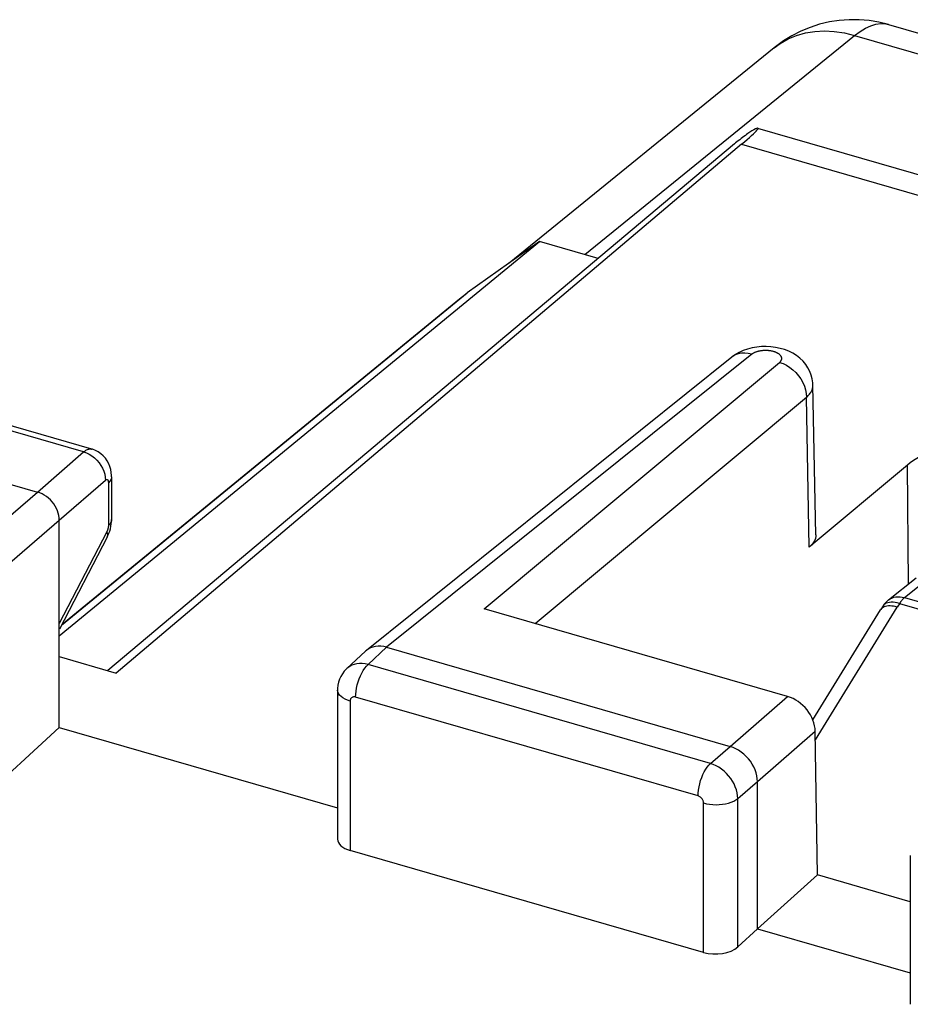
# Model space of a CAD drawing. Units: inches. Extents: x 77.7 to 132.5, y 118.7 to 178.7.
# Drawn here: x 84.8 to 91.9, y 168.2 to 176 of the extents above; entities that cross this region are included whole.
import ezdxf

# ---------------------------------------------------------------- set-up
doc = ezdxf.new("R2010")
doc.units = ezdxf.units.IN
doc.header["$MEASUREMENT"] = 0
for name, color, linetype in [('ASSI', 7, 'Continuous'), ('DRAFT', 7, 'Continuous'), ('RACCORDO', 7, 'Continuous')]:
    doc.layers.add(name, color=color, linetype=linetype)

# ---------------------------------------------------------------- blocks, each defined once
blk = doc.blocks.new('block 21')
at = {"layer": 'ASSI', "color": 7, "lineweight": 25, "true_color": 0xffffff}
blk.add_lwpolyline([(84.4685, 169.8115), (85.1146, 170.4061)], dxfattribs=at)
blk = doc.blocks.new('block 22')
at = {"layer": 'ASSI', "color": 7, "lineweight": 25, "true_color": 0xffffff}
blk.add_lwpolyline([(84.9414, 172.2748), (85.3072, 172.5933)], dxfattribs=at)
blk = doc.blocks.new('block 23')
at = {"layer": 'ASSI', "color": 7, "lineweight": 25, "true_color": 0xffffff}
blk.add_lwpolyline([(85.1146, 172.0516), (85.4804, 172.3702)], dxfattribs=at)
blk = doc.blocks.new('block 24')
at = {"layer": 'ASSI', "color": 7, "lineweight": 25, "true_color": 0xffffff}
blk.add_lwpolyline([(87.5531, 171.0177), (87.5452, 171.0108)], dxfattribs=at)
blk = doc.blocks.new('block 25')
at = {"layer": 'ASSI', "color": 7, "lineweight": 25, "true_color": 0xffffff}
blk.add_lwpolyline([(83.7802, 171.2744), (84.9414, 172.2748)], dxfattribs=at)
blk = doc.blocks.new('block 26')
at = {"layer": 'ASSI', "color": 7, "lineweight": 25, "true_color": 0xffffff}
blk.add_lwpolyline([(83.9534, 171.0512), (85.1146, 172.0516)], dxfattribs=at)
blk = doc.blocks.new('block 27')
at = {"layer": 'ASSI', "color": 7, "lineweight": 25, "true_color": 0xffffff}
blk.add_lwpolyline([(90.5312, 175.0369), (85.5669, 170.8378)], dxfattribs=at)
blk = doc.blocks.new('block 28')
at = {"layer": 'ASSI', "color": 7, "lineweight": 25, "true_color": 0xffffff}
blk.add_open_spline([(85.4804, 172.3702), (85.4815, 172.3711), (85.4827, 172.372), (85.4827, 172.372), (85.4839, 172.3727), (85.4851, 172.3734), (85.4851, 172.3734), (85.4863, 172.374), (85.4875, 172.3744), (85.4875, 172.3744), (85.4888, 172.3748), (85.49, 172.375), (85.49, 172.375), (85.4913, 172.375), (85.4925, 172.3749), (85.4925, 172.3749), (85.4937, 172.3746), (85.4948, 172.3741), (85.4948, 172.3741), (85.4959, 172.3735), (85.497, 172.3727), (85.497, 172.3727), (85.498, 172.3717), (85.4989, 172.3706), (85.4989, 172.3706), (85.4998, 172.3693), (85.5006, 172.3678), (85.5006, 172.3678), (85.5014, 172.3662), (85.502, 172.3644), (85.502, 172.3644), (85.502, 172.3644), (85.5026, 172.3625), (85.5026, 172.3625), (85.5026, 172.3625), (85.5031, 172.3604), (85.5031, 172.3604), (85.5031, 172.3604), (85.5035, 172.3582), (85.5035, 172.3582), (85.5035, 172.3582), (85.5038, 172.3559), (85.5038, 172.3559), (85.5038, 172.3559), (85.504, 172.3535), (85.504, 172.3535), (85.504, 172.3535), (85.5042, 172.351), (85.5042, 172.351), (85.5042, 172.351), (85.5042, 172.3484), (85.5042, 172.3484)], degree=3, knots=[0, 0, 0, 0, 1, 1, 1, 2, 2, 2, 3, 3, 3, 4, 4, 4, 5, 5, 5, 6, 6, 6, 7, 7, 7, 8, 8, 8, 9, 9, 9, 10, 10, 10, 11, 11, 11, 12, 12, 12, 13, 13, 13, 14, 14, 14, 15, 15, 15, 16, 16, 16, 17, 17, 17, 17], dxfattribs=at)
blk = doc.blocks.new('block 29')
at = {"layer": 'ASSI', "color": 7, "lineweight": 25, "true_color": 0xffffff}
blk.add_lwpolyline([(90.4533, 173.346), (87.5531, 171.0177)], dxfattribs=at)
blk = doc.blocks.new('block 30')
at = {"layer": 'ASSI', "color": 7, "lineweight": 25, "true_color": 0xffffff}
blk.add_lwpolyline([(90.612, 173.3694), (87.7127, 171.0418)], dxfattribs=at)
blk = doc.blocks.new('block 31')
at = {"layer": 'ASSI', "color": 7, "lineweight": 25, "true_color": 0xffffff}
blk.add_lwpolyline([(85.3072, 172.5933), (85.313, 172.598), (85.3189, 172.6022), (85.325, 172.6061), (85.3312, 172.6095), (85.3375, 172.6123), (85.3439, 172.6145), (85.3503, 172.6161), (85.3566, 172.617), (85.3629, 172.6171), (85.3691, 172.6164), (85.3739, 172.6153)], dxfattribs=at)
blk = doc.blocks.new('block 32')
at = {"layer": 'ASSI', "color": 7, "lineweight": 25, "true_color": 0xffffff}
blk.add_lwpolyline([(90.4811, 173.3634), (90.4599, 173.3509), (90.4533, 173.346)], dxfattribs=at)
blk = doc.blocks.new('block 33')
at = {"layer": 'ASSI', "color": 7, "lineweight": 25, "true_color": 0xffffff}
blk.add_lwpolyline([(90.5438, 173.3983), (90.5114, 173.3835), (90.4806, 173.3657), (90.4533, 173.346)], dxfattribs=at)
blk = doc.blocks.new('block 34')
at = {"layer": 'ASSI', "color": 7, "lineweight": 25, "true_color": 0xffffff}
blk.add_lwpolyline([(85.4948, 171.9166), (85.5009, 171.929), (85.5085, 171.947), (85.5148, 171.9652), (85.52, 171.9837), (85.5242, 172.0027)], dxfattribs=at)
blk = doc.blocks.new('block 35')
at = {"layer": 'ASSI', "color": 7, "lineweight": 25, "true_color": 0xffffff}
blk.add_lwpolyline([(85.4921, 171.96), (85.1146, 171.2302)], dxfattribs=at)
blk = doc.blocks.new('block 36')
at = {"layer": 'ASSI', "color": 7, "lineweight": 25, "true_color": 0xffffff}
blk.add_lwpolyline([(85.4948, 171.9166), (85.1173, 171.1868)], dxfattribs=at)
blk = doc.blocks.new('block 37')
at = {"layer": 'ASSI', "color": 7, "lineweight": 25, "true_color": 0xffffff}
blk.add_lwpolyline([(87.3975, 170.8731), (87.3933, 170.869), (87.377, 170.8513), (87.3626, 170.8318), (87.3502, 170.8107), (87.3401, 170.7883), (87.3323, 170.7649), (87.327, 170.7406), (87.3243, 170.7157), (87.3239, 170.702)], dxfattribs=at)
blk = doc.blocks.new('block 38')
at = {"layer": 'ASSI', "color": 7, "lineweight": 25, "true_color": 0xffffff}
blk.add_lwpolyline([(87.5451, 171.0108), (87.3973, 170.8728)], dxfattribs=at)
blk = doc.blocks.new('block 39')
at = {"layer": 'ASSI', "color": 7, "lineweight": 25, "true_color": 0xffffff}
blk.add_lwpolyline([(87.7127, 171.0418), (87.5654, 170.9045)], dxfattribs=at)
blk = doc.blocks.new('block 40')
at = {"layer": 'ASSI', "color": 7, "lineweight": 25, "true_color": 0xffffff}
blk.add_lwpolyline([(91.0469, 173.0292), (91.0534, 173.0349), (91.0595, 173.0408), (91.0653, 173.0468), (91.0706, 173.053), (91.0756, 173.0593), (91.0801, 173.0659), (91.0842, 173.0725), (91.0877, 173.0793), (91.0908, 173.0862), (91.0933, 173.0933), (91.0952, 173.1003), (91.0966, 173.1075), (91.0974, 173.1146), (91.0976, 173.1218)], dxfattribs=at)
blk = doc.blocks.new('block 41')
at = {"layer": 'ASSI', "color": 7, "lineweight": 25, "true_color": 0xffffff}
blk.add_lwpolyline([(90.4407, 170.2543), (90.8966, 170.6513)], dxfattribs=at)
blk = doc.blocks.new('block 42')
at = {"layer": 'ASSI', "color": 7, "lineweight": 25, "true_color": 0xffffff}
blk.add_lwpolyline([(90.6572, 169.9753), (91.1162, 170.3751)], dxfattribs=at)
blk = doc.blocks.new('block 43')
at = {"layer": 'ASSI', "color": 7, "lineweight": 25, "true_color": 0xffffff}
blk.add_lwpolyline([(90.8327, 173.3044), (90.8349, 173.3063), (90.8369, 173.3083), (90.8389, 173.3103), (90.8407, 173.3124), (90.8424, 173.3146), (90.8439, 173.3168), (90.8453, 173.319), (90.8465, 173.3213), (90.8475, 173.3237), (90.8484, 173.3261), (90.849, 173.3285), (90.8495, 173.3309), (90.8498, 173.3333), (90.8498, 173.3357), (90.8497, 173.3382), (90.8494, 173.3406), (90.8489, 173.343), (90.8482, 173.3454), (90.8473, 173.3478), (90.8462, 173.3502), (90.845, 173.3525), (90.8435, 173.3549), (90.8419, 173.3572), (90.8401, 173.3594), (90.8381, 173.3616), (90.8359, 173.3638), (90.8336, 173.366), (90.8311, 173.3681), (90.8285, 173.3701), (90.8256, 173.3721), (90.8227, 173.3741), (90.8195, 173.376), (90.8162, 173.3778), (90.8128, 173.3796), (90.8093, 173.3813), (90.8056, 173.383), (90.8018, 173.3845), (90.7978, 173.386), (90.7938, 173.3875), (90.7896, 173.3888), (90.7854, 173.3901), (90.781, 173.3913), (90.7766, 173.3924), (90.772, 173.3934), (90.7675, 173.3943), (90.7628, 173.3952), (90.7581, 173.396), (90.7533, 173.3966), (90.7484, 173.3972), (90.7436, 173.3977), (90.7387, 173.3981), (90.7337, 173.3984), (90.7288, 173.3986), (90.7238, 173.3988), (90.7189, 173.3988), (90.7139, 173.3987), (90.709, 173.3986), (90.7041, 173.3983), (90.6992, 173.398), (90.6943, 173.3975), (90.6895, 173.397), (90.6847, 173.3964), (90.68, 173.3957), (90.6753, 173.3949), (90.6707, 173.394), (90.6662, 173.393), (90.6618, 173.392), (90.6575, 173.3908), (90.6532, 173.3896), (90.6491, 173.3883), (90.6451, 173.3869), (90.6411, 173.3855), (90.6374, 173.384), (90.6337, 173.3824), (90.6302, 173.3807), (90.6268, 173.379), (90.6235, 173.3772), (90.6204, 173.3753), (90.6175, 173.3734), (90.6147, 173.3714), (90.612, 173.3694)], dxfattribs=at)
blk = doc.blocks.new('block 45')
at = {"layer": 'ASSI', "color": 7, "lineweight": 25, "true_color": 0xffffff}
blk.add_lwpolyline([(90.2844, 170.1196), (90.4407, 170.2543)], dxfattribs=at)
blk = doc.blocks.new('block 46')
at = {"layer": 'ASSI', "color": 7, "lineweight": 25, "true_color": 0xffffff}
blk.add_lwpolyline([(90.5008, 169.8406), (90.6572, 169.9753)], dxfattribs=at)
blk = doc.blocks.new('block 49')
at = {"layer": 'ASSI', "color": 7, "lineweight": 25, "true_color": 0xffffff}
blk.add_lwpolyline([(88.4878, 171.3467), (90.8327, 173.3044)], dxfattribs=at)
blk = doc.blocks.new('block 50')
at = {"layer": 'ASSI', "color": 7, "lineweight": 25, "true_color": 0xffffff}
blk.add_lwpolyline([(88.8919, 171.23), (91.0469, 173.0292)], dxfattribs=at)
blk = doc.blocks.new('block 51')
at = {"layer": 'ASSI', "color": 7, "lineweight": 25, "true_color": 0xffffff}
blk.add_lwpolyline([(91.8473, 172.4881), (91.0687, 171.8381)], dxfattribs=at)
blk = doc.blocks.new('block 59')
at = {"layer": 'ASSI', "color": 7, "lineweight": 25, "true_color": 0xffffff}
blk.add_lwpolyline([(85.4948, 171.9166), (85.4974, 171.9232), (85.4987, 171.9342), (85.4969, 171.9466), (85.4921, 171.96)], dxfattribs=at)
blk = doc.blocks.new('block 64')
at = {"layer": 'ASSI', "color": 7, "lineweight": 25, "true_color": 0xffffff}
blk.add_lwpolyline([(90.5008, 168.6623), (90.6572, 168.8061)], dxfattribs=at)
blk = doc.blocks.new('block 65')
at = {"layer": 'ASSI', "color": 7, "lineweight": 25, "true_color": 0xffffff}
blk.add_lwpolyline([(90.6572, 168.8061), (91.1332, 169.234)], dxfattribs=at)
blk = doc.blocks.new('block 84')
at = {"layer": 'ASSI', "color": 7, "lineweight": 25, "true_color": 0xffffff}
blk.add_lwpolyline([(85.5293, 172.3967), (85.5279, 172.3851), (85.5232, 172.3724), (85.5153, 172.36), (85.5042, 172.3484)], dxfattribs=at)
blk = doc.blocks.new('block 85')
at = {"layer": 'ASSI', "color": 7, "lineweight": 25, "true_color": 0xffffff}
blk.add_lwpolyline([(85.5242, 172.0027), (85.5271, 172.0216), (85.5288, 172.0404)], dxfattribs=at)
blk = doc.blocks.new('block 131')
at = {"layer": 'ASSI', "color": 7, "lineweight": 25, "true_color": 0xffffff}
blk.add_lwpolyline([(85.1146, 170.4061), (85.1146, 172.0516)], dxfattribs=at)
blk = doc.blocks.new('block 132')
at = {"layer": 'ASSI', "color": 7, "lineweight": 25, "true_color": 0xffffff}
blk.add_lwpolyline([(85.5042, 172.0084), (85.5042, 172.0066), (85.5041, 172.0047), (85.504, 172.0027), (85.5039, 172.0007), (85.5036, 171.9985), (85.5034, 171.9963), (85.503, 171.994), (85.5026, 171.9917), (85.5022, 171.9893), (85.5017, 171.9869), (85.5011, 171.9844), (85.5005, 171.9819), (85.4997, 171.9794), (85.499, 171.9768), (85.4982, 171.9743), (85.4973, 171.9718), (85.4963, 171.9694), (85.4953, 171.9669), (85.4943, 171.9646), (85.4932, 171.9622), (85.4921, 171.96)], dxfattribs=at)
blk = doc.blocks.new('block 135')
at = {"layer": 'ASSI', "color": 7, "lineweight": 25, "true_color": 0xffffff}
blk.add_lwpolyline([(85.5288, 172.0404), (85.5293, 172.0569)], dxfattribs=at)
blk = doc.blocks.new('block 136')
at = {"layer": 'ASSI', "color": 7, "lineweight": 25, "true_color": 0xffffff}
blk.add_lwpolyline([(85.5293, 172.0569), (85.5279, 172.0451), (85.5232, 172.0324), (85.5153, 172.0201), (85.5042, 172.0084)], dxfattribs=at)
blk = doc.blocks.new('block 163')
at = {"layer": 'ASSI', "color": 7, "lineweight": 25, "true_color": 0xffffff}
blk.add_lwpolyline([(85.5291, 172.4069), (85.5273, 172.4298), (85.5231, 172.4536), (85.5165, 172.4771), (85.5073, 172.5001), (85.4953, 172.5224), (85.4807, 172.5433), (85.4639, 172.5622), (85.4448, 172.5791), (85.4238, 172.5935), (85.4012, 172.6053), (85.3774, 172.6142), (85.374, 172.6153)], dxfattribs=at)
blk = doc.blocks.new('block 164')
at = {"layer": 'ASSI', "color": 7, "lineweight": 25, "true_color": 0xffffff}
blk.add_lwpolyline([(85.1146, 172.0516), (85.1137, 172.0699), (85.1109, 172.0885), (85.1062, 172.1074), (85.0996, 172.1264), (85.0913, 172.1451), (85.0813, 172.1633), (85.07, 172.1805), (85.0574, 172.1967), (85.0435, 172.2121), (85.0282, 172.2264), (85.0119, 172.2395), (84.9948, 172.251), (84.9773, 172.2607), (84.9594, 172.2687), (84.9414, 172.2748)], dxfattribs=at)
blk = doc.blocks.new('block 165')
at = {"layer": 'ASSI', "color": 7, "lineweight": 25, "true_color": 0xffffff}
blk.add_lwpolyline([(85.5293, 172.3967), (85.5291, 172.4069)], dxfattribs=at)
blk = doc.blocks.new('block 166')
at = {"layer": 'ASSI', "color": 7, "lineweight": 25, "true_color": 0xffffff}
blk.add_lwpolyline([(85.5042, 172.3484), (85.5042, 172.0084)], dxfattribs=at)
blk = doc.blocks.new('block 167')
at = {"layer": 'ASSI', "color": 7, "lineweight": 25, "true_color": 0xffffff}
blk.add_lwpolyline([(85.5293, 172.3968), (85.5293, 172.0569)], dxfattribs=at)
blk = doc.blocks.new('block 168')
at = {"layer": 'ASSI', "color": 7, "lineweight": 25, "true_color": 0xffffff}
blk.add_lwpolyline([(87.3239, 170.702), (87.3239, 169.5193)], dxfattribs=at)
blk = doc.blocks.new('block 169')
at = {"layer": 'ASSI', "color": 7, "lineweight": 25, "true_color": 0xffffff}
blk.add_lwpolyline([(87.4239, 170.6154), (87.4239, 169.4281)], dxfattribs=at)
blk = doc.blocks.new('block 170')
at = {"layer": 'ASSI', "color": 7, "lineweight": 25, "true_color": 0xffffff}
blk.add_lwpolyline([(87.4672, 170.6462), (87.4681, 170.6693), (87.4706, 170.6934), (87.4747, 170.7182), (87.4803, 170.7433), (87.4875, 170.7682), (87.4959, 170.7924), (87.5056, 170.8157), (87.5162, 170.8376), (87.5278, 170.8578), (87.54, 170.8758), (87.5526, 170.8915), (87.5655, 170.9045)], dxfattribs=at)
blk = doc.blocks.new('block 190')
at = {"layer": 'ASSI', "color": 7, "lineweight": 25, "true_color": 0xffffff}
blk.add_lwpolyline([(90.2294, 168.6183), (90.2294, 169.8055)], dxfattribs=at)
blk = doc.blocks.new('block 191')
at = {"layer": 'ASSI', "color": 7, "lineweight": 25, "true_color": 0xffffff}
blk.add_lwpolyline([(90.5008, 168.6623), (90.5008, 169.8406)], dxfattribs=at)
blk = doc.blocks.new('block 192')
at = {"layer": 'ASSI', "color": 7, "lineweight": 25, "true_color": 0xffffff}
blk.add_lwpolyline([(90.6572, 168.8061), (90.6572, 169.9753)], dxfattribs=at)
blk = doc.blocks.new('block 193')
at = {"layer": 'ASSI', "color": 7, "lineweight": 25, "true_color": 0xffffff}
blk.add_lwpolyline([(90.1861, 169.8613), (90.1869, 169.8844), (90.1894, 169.9086), (90.1936, 169.9334), (90.1992, 169.9584), (90.2063, 169.9833), (90.2148, 170.0076), (90.2244, 170.0308), (90.2351, 170.0527), (90.2466, 170.0729), (90.2588, 170.0909), (90.2715, 170.1066), (90.2844, 170.1196)], dxfattribs=at)
blk = doc.blocks.new('block 195')
at = {"layer": 'ASSI', "color": 7, "lineweight": 25, "true_color": 0xffffff}
blk.add_lwpolyline([(91.1218, 171.936), (91.1211, 171.9238), (91.1173, 171.9055), (91.1101, 171.8877), (91.0996, 171.8706), (91.0858, 171.8541), (91.0687, 171.8381)], dxfattribs=at)
blk = doc.blocks.new('block 216')
at = {"layer": 'ASSI', "color": 7, "lineweight": 25, "true_color": 0xffffff}
blk.add_lwpolyline([(90.5008, 169.8406), (90.4995, 169.8635), (90.4958, 169.8867), (90.4898, 169.9102), (90.4815, 169.9336), (90.4712, 169.9567), (90.4588, 169.9792), (90.4445, 170.0009), (90.4285, 170.0215), (90.4109, 170.0409), (90.3919, 170.0588), (90.3718, 170.075), (90.3508, 170.0893), (90.3291, 170.1016), (90.3068, 170.1117), (90.2844, 170.1196)], dxfattribs=at)
blk = doc.blocks.new('block 217')
at = {"layer": 'ASSI', "color": 7, "lineweight": 25, "true_color": 0xffffff}
blk.add_lwpolyline([(91.0976, 173.1229), (91.0964, 173.143), (91.092, 173.1733), (91.0841, 173.2033), (91.0729, 173.2325), (91.0584, 173.2607), (91.0406, 173.2876), (91.0193, 173.3132), (90.9948, 173.3369), (90.9677, 173.358), (90.938, 173.3766), (90.9059, 173.3926), (90.8724, 173.4057)], dxfattribs=at)
blk = doc.blocks.new('block 218')
at = {"layer": 'ASSI', "color": 7, "lineweight": 25, "true_color": 0xffffff}
blk.add_lwpolyline([(90.2294, 169.8055), (90.2291, 169.8102), (90.2284, 169.8149), (90.2273, 169.8195), (90.2257, 169.8242), (90.2236, 169.8289), (90.2211, 169.8334), (90.2183, 169.8377), (90.2151, 169.8419), (90.2116, 169.8457), (90.2078, 169.8493), (90.2037, 169.8525), (90.1995, 169.8553), (90.1952, 169.8577), (90.1907, 169.8597), (90.1861, 169.8613)], dxfattribs=at)
blk = doc.blocks.new('block 219')
at = {"layer": 'ASSI', "color": 7, "lineweight": 25, "true_color": 0xffffff}
blk.add_lwpolyline([(90.6572, 169.9753), (90.656, 169.9981), (90.6525, 170.0215), (90.6466, 170.0451), (90.6385, 170.0688), (90.628, 170.0922), (90.6156, 170.1149), (90.6014, 170.1364), (90.5857, 170.1567), (90.5683, 170.1759), (90.5492, 170.1938), (90.5287, 170.2102), (90.5074, 170.2245), (90.4855, 170.2367), (90.4632, 170.2466), (90.4407, 170.2543)], dxfattribs=at)
blk = doc.blocks.new('block 220')
at = {"layer": 'ASSI', "color": 7, "lineweight": 25, "true_color": 0xffffff}
blk.add_lwpolyline([(91.1218, 171.936), (91.0976, 173.1228)], dxfattribs=at)
blk = doc.blocks.new('block 221')
at = {"layer": 'ASSI', "color": 7, "lineweight": 25, "true_color": 0xffffff}
blk.add_lwpolyline([(91.0687, 171.8381), (91.0469, 173.0292)], dxfattribs=at)
blk = doc.blocks.new('block 222')
at = {"layer": 'ASSI', "color": 7, "lineweight": 25, "true_color": 0xffffff}
blk.add_lwpolyline([(91.1332, 169.234), (91.1162, 170.3751)], dxfattribs=at)
blk = doc.blocks.new('block 223')
at = {"layer": 'ASSI', "color": 7, "lineweight": 25, "true_color": 0xffffff}
blk.add_lwpolyline([(91.8575, 171.546), (91.8473, 172.4881)], dxfattribs=at)
blk = doc.blocks.new('block 225')
at = {"layer": 'ASSI', "color": 7, "lineweight": 25, "true_color": 0xffffff}
blk.add_lwpolyline([(91.8706, 169.3895), (91.8706, 168.2068)], dxfattribs=at)
blk = doc.blocks.new('block 554')
at = {"layer": 'ASSI', "color": 7, "lineweight": 25, "true_color": 0xffffff}
blk.add_lwpolyline([(87.4672, 170.6462), (87.4626, 170.6473), (87.4582, 170.6479), (87.4539, 170.6479), (87.4496, 170.6475), (87.4456, 170.6466), (87.4418, 170.6453), (87.4383, 170.6434), (87.4351, 170.6411), (87.4322, 170.6385), (87.4298, 170.6354), (87.4277, 170.6319), (87.4261, 170.6282), (87.4249, 170.6242), (87.4242, 170.6199), (87.4239, 170.6154)], dxfattribs=at)
blk = doc.blocks.new('block 566')
at = {"layer": 'ASSI', "color": 7, "lineweight": 25, "true_color": 0xffffff}
blk.add_lwpolyline([(90.2294, 169.8055), (90.2526, 169.7998), (90.2771, 169.7956), (90.3024, 169.7931), (90.3282, 169.7921), (90.3541, 169.7929), (90.3795, 169.7953), (90.4041, 169.7994), (90.4274, 169.805), (90.4491, 169.812), (90.4688, 169.8204), (90.4861, 169.83), (90.5008, 169.8406)], dxfattribs=at)
blk = doc.blocks.new('block 572')
at = {"layer": 'ASSI', "color": 7, "lineweight": 25, "true_color": 0xffffff}
blk.add_lwpolyline([(90.2294, 168.6183), (87.4239, 169.4281)], dxfattribs=at)
blk = doc.blocks.new('block 589')
at = {"layer": 'ASSI', "color": 7, "lineweight": 25, "true_color": 0xffffff}
blk.add_lwpolyline([(85.1146, 170.4061), (87.3239, 169.7684)], dxfattribs=at)
blk = doc.blocks.new('block 590')
at = {"layer": 'ASSI', "color": 7, "lineweight": 25, "true_color": 0xffffff}
blk.add_lwpolyline([(90.6572, 168.8061), (91.8706, 168.4559)], dxfattribs=at)
blk = doc.blocks.new('block 601')
at = {"layer": 'ASSI', "color": 7, "lineweight": 25, "true_color": 0xffffff}
blk.add_lwpolyline([(85.1146, 170.9684), (85.5669, 170.8378)], dxfattribs=at)
blk = doc.blocks.new('block 604')
at = {"layer": 'ASSI', "color": 7, "lineweight": 25, "true_color": 0xffffff}
blk.add_lwpolyline([(91.8706, 169.0212), (91.1332, 169.234)], dxfattribs=at)
blk = doc.blocks.new('block 607')
at = {"layer": 'ASSI', "color": 7, "lineweight": 25, "true_color": 0xffffff}
blk.add_lwpolyline([(90.1861, 169.8613), (87.4672, 170.6462)], dxfattribs=at)
blk = doc.blocks.new('block 611')
at = {"layer": 'ASSI', "color": 7, "lineweight": 25, "true_color": 0xffffff}
blk.add_lwpolyline([(90.2844, 170.1196), (87.5654, 170.9045)], dxfattribs=at)
blk = doc.blocks.new('block 613')
at = {"layer": 'ASSI', "color": 7, "lineweight": 25, "true_color": 0xffffff}
blk.add_lwpolyline([(87.7127, 171.0418), (90.4407, 170.2543)], dxfattribs=at)
blk = doc.blocks.new('block 617')
at = {"layer": 'ASSI', "color": 7, "lineweight": 25, "true_color": 0xffffff}
blk.add_lwpolyline([(82.3433, 173.0248), (84.9414, 172.2748)], dxfattribs=at)
blk = doc.blocks.new('block 624')
at = {"layer": 'ASSI', "color": 7, "lineweight": 25, "true_color": 0xffffff}
blk.add_lwpolyline([(90.8966, 170.6513), (88.4878, 171.3467)], dxfattribs=at)
blk = doc.blocks.new('block 630')
at = {"layer": 'ASSI', "color": 7, "lineweight": 25, "true_color": 0xffffff}
blk.add_lwpolyline([(85.374, 172.6153), (82.7994, 173.3585)], dxfattribs=at)
blk = doc.blocks.new('block 633')
at = {"layer": 'ASSI', "color": 7, "lineweight": 25, "true_color": 0xffffff}
blk.add_lwpolyline([(85.3072, 172.5933), (82.7319, 173.3368)], dxfattribs=at)
blk = doc.blocks.new('block 644')
at = {"layer": 'ASSI', "color": 7, "lineweight": 25, "true_color": 0xffffff}
blk.add_lwpolyline([(87.4239, 170.6154), (87.4024, 170.6226), (87.3829, 170.6311), (87.3658, 170.6408), (87.3513, 170.6515), (87.3397, 170.6631), (87.3312, 170.6753), (87.3259, 170.6879), (87.3239, 170.702)], dxfattribs=at)
blk = doc.blocks.new('block 652')
at = {"layer": 'ASSI', "color": 7, "lineweight": 25, "true_color": 0xffffff}
blk.add_lwpolyline([(85.3072, 172.5933), (85.33, 172.5855), (85.3524, 172.5748), (85.374, 172.5615), (85.3944, 172.5457), (85.4133, 172.5277), (85.4304, 172.5079), (85.4453, 172.4865), (85.4578, 172.464), (85.4677, 172.4407), (85.4749, 172.417), (85.4791, 172.3934), (85.4804, 172.3702)], dxfattribs=at)
blk = doc.blocks.new('block 670')
at = {"layer": 'ASSI', "color": 7, "lineweight": 25, "true_color": 0xffffff}
blk.add_lwpolyline([(87.5654, 170.9045), (87.5427, 170.9097), (87.5202, 170.9124), (87.4982, 170.9128), (87.4769, 170.9107), (87.4566, 170.9061), (87.4376, 170.8992), (87.4199, 170.89), (87.4039, 170.8786), (87.3976, 170.8731)], dxfattribs=at)
blk = doc.blocks.new('block 673')
at = {"layer": 'ASSI', "color": 7, "lineweight": 25, "true_color": 0xffffff}
blk.add_lwpolyline([(87.7127, 171.0418), (87.6902, 171.0471), (87.6679, 171.05), (87.646, 171.0505), (87.6246, 171.0485), (87.6042, 171.044), (87.5851, 171.037), (87.5677, 171.0279), (87.5531, 171.0177)], dxfattribs=at)
blk = doc.blocks.new('block 687')
at = {"layer": 'ASSI', "color": 7, "lineweight": 25, "true_color": 0xffffff}
blk.add_lwpolyline([(90.8724, 173.4057), (90.8375, 173.4159), (90.8011, 173.4235), (90.7642, 173.4283), (90.7266, 173.4304), (90.6883, 173.4296)], dxfattribs=at)
blk = doc.blocks.new('block 690')
at = {"layer": 'ASSI', "color": 7, "lineweight": 25, "true_color": 0xffffff}
blk.add_lwpolyline([(90.8327, 173.3044), (90.8604, 173.2946), (90.8877, 173.2813), (90.914, 173.2648), (90.939, 173.2453), (90.9621, 173.2232), (90.9831, 173.1988), (91.0015, 173.1726), (91.0171, 173.1449), (91.0297, 173.1163), (91.0389, 173.0871), (91.0447, 173.0579), (91.0469, 173.0292)], dxfattribs=at)
blk = doc.blocks.new('block 709')
at = {"layer": 'ASSI', "color": 7, "lineweight": 25, "true_color": 0xffffff}
blk.add_lwpolyline([(90.612, 173.3694), (90.584, 173.3759), (90.5565, 173.3786), (90.5299, 173.3774), (90.5046, 173.3723), (90.4811, 173.3634)], dxfattribs=at)
blk = doc.blocks.new('block 714')
at = {"layer": 'ASSI', "color": 7, "lineweight": 25, "true_color": 0xffffff}
blk.add_lwpolyline([(90.5312, 175.0369), (93.9833, 174.0404)], dxfattribs=at)
blk = doc.blocks.new('block 716')
at = {"layer": 'ASSI', "color": 7, "lineweight": 25, "true_color": 0xffffff}
blk.add_lwpolyline([(90.6586, 175.165), (94.2539, 174.1271)], dxfattribs=at)
blk = doc.blocks.new('block 731')
at = {"layer": 'ASSI', "color": 7, "lineweight": 25, "true_color": 0xffffff}
blk.add_lwpolyline([(90.6883, 173.4296), (90.6509, 173.426), (90.6142, 173.4197), (90.5781, 173.4104), (90.5438, 173.3983)], dxfattribs=at)
blk = doc.blocks.new('block 748')
at = {"layer": 'ASSI', "color": 7, "lineweight": 25, "true_color": 0xffffff}
blk.add_open_spline([(91.1162, 170.3751), (91.1145, 170.4931), (91.0162, 170.6168), (90.8966, 170.6513)], degree=3, dxfattribs=at)
blk = doc.blocks.new('block 760')
at = {"layer": 'ASSI', "color": 7, "lineweight": 25, "true_color": 0xffffff}
blk.add_open_spline([(92.3773, 172.6991), (92.1538, 172.662), (91.966, 172.5872), (91.8473, 172.4881)], degree=3, dxfattribs=at)
blk = doc.blocks.new('block 791')
at = {"layer": 'ASSI', "color": 7, "lineweight": 25, "true_color": 0xffffff}
blk.add_open_spline([(87.3239, 169.5192), (87.324, 169.4807), (87.3621, 169.446), (87.4239, 169.4281)], degree=3, dxfattribs=at)
blk = doc.blocks.new('block 792')
at = {"layer": 'ASSI', "color": 7, "lineweight": 25, "true_color": 0xffffff}
blk.add_open_spline([(90.2294, 168.6183), (90.3239, 168.591), (90.4447, 168.6106), (90.5008, 168.6623)], degree=3, dxfattribs=at)
blk = doc.blocks.new('block 795')
at = {"layer": 'RACCORDO', "color": 7, "lineweight": 25, "true_color": 0xffffff}
blk.add_lwpolyline([(90.5312, 175.0369), (90.554, 175.0563), (90.5748, 175.0742), (90.5934, 175.0907), (90.6101, 175.1058), (90.6247, 175.1193), (90.637, 175.1313), (90.647, 175.1416), (90.6546, 175.1502), (90.6595, 175.1568), (90.6617, 175.1615), (90.6611, 175.1642)], dxfattribs=at)
blk = doc.blocks.new('block 796')
at = {"layer": 'RACCORDO', "color": 7, "lineweight": 25, "true_color": 0xffffff}
blk.add_lwpolyline([(85.1358, 171.2226), (88.2908, 173.8097)], dxfattribs=at)
blk = doc.blocks.new('block 797')
at = {"layer": 'RACCORDO', "color": 7, "lineweight": 25, "true_color": 0xffffff}
blk.add_lwpolyline([(90.6114, 175.1421), (90.6046, 175.1377), (90.5972, 175.1327), (90.5891, 175.1271), (90.5804, 175.121), (90.571, 175.1142), (90.561, 175.107), (90.5502, 175.099), (90.5389, 175.0905), (90.5275, 175.0819), (90.5161, 175.073), (90.5047, 175.0641), (90.4939, 175.0555), (90.4839, 175.0474), (90.4745, 175.0397), (85.4997, 170.8572)], dxfattribs=at)
blk = doc.blocks.new('block 798')
at = {"layer": 'RACCORDO', "color": 7, "lineweight": 25, "true_color": 0xffffff}
blk.add_lwpolyline([(90.6274, 175.1517), (90.6228, 175.1491), (90.6174, 175.1459), (90.6114, 175.1421)], dxfattribs=at)
blk = doc.blocks.new('block 906')
at = {"layer": 'RACCORDO', "color": 7, "lineweight": 25, "true_color": 0xffffff}
blk.add_lwpolyline([(90.6604, 175.1645), (90.6574, 175.1646), (90.6505, 175.1626), (90.6405, 175.1583), (90.6274, 175.1517)], dxfattribs=at)
blk = doc.blocks.new('block 920')
at = {"layer": 'DRAFT', "color": 7, "lineweight": 25, "true_color": 0xffffff}
blk.add_lwpolyline([(85.1146, 171.1322), (88.9256, 174.2644)], dxfattribs=at)
blk = doc.blocks.new('block 1054')
at = {"layer": 'DRAFT', "color": 7, "lineweight": 25, "true_color": 0xffffff}
blk.add_lwpolyline([(89.3921, 174.1297), (88.9256, 174.2644)], dxfattribs=at)
blk = doc.blocks.new('block 1123')
at = {"color": 7, "lineweight": 25, "true_color": 0xffffff}
blk.add_lwpolyline([(85.1328, 171.2167), (88.3522, 173.8566)], dxfattribs=at)
blk = doc.blocks.new('block 1124')
at = {"color": 7, "lineweight": 25, "true_color": 0xffffff}
blk.add_lwpolyline([(90.79, 175.803), (88.6855, 174.0936)], dxfattribs=at)
blk = doc.blocks.new('block 1125')
at = {"color": 7, "lineweight": 25, "true_color": 0xffffff}
blk.add_lwpolyline([(89.2868, 174.1601), (91.4289, 175.9)], dxfattribs=at)
blk = doc.blocks.new('block 1129')
at = {"color": 7, "lineweight": 25, "true_color": 0xffffff}
blk.add_lwpolyline([(88.2905, 173.8094), (88.3522, 173.8566)], dxfattribs=at)
blk = doc.blocks.new('block 1130')
at = {"color": 7, "lineweight": 25, "true_color": 0xffffff}
blk.add_lwpolyline([(91.4289, 175.9), (91.472, 175.9327), (91.5146, 175.9588), (91.5566, 175.9778), (91.5976, 175.9898), (91.6372, 175.9947), (91.6752, 175.9923), (91.6975, 175.9873)], dxfattribs=at)
blk = doc.blocks.new('block 1131')
at = {"color": 7, "lineweight": 25, "true_color": 0xffffff}
blk.add_lwpolyline([(90.7902, 175.8031), (90.8379, 175.8379), (90.8998, 175.8729), (90.9666, 175.9007), (91.0378, 175.9208), (91.1122, 175.9327), (91.1885, 175.9365), (91.2668, 175.9327), (91.3469, 175.9208), (91.4289, 175.9)], dxfattribs=at)
blk = doc.blocks.new('block 1132')
at = {"color": 7, "lineweight": 25, "true_color": 0xffffff}
blk.add_lwpolyline([(88.9256, 174.2644), (88.3522, 173.8566)], dxfattribs=at)
blk = doc.blocks.new('block 1133')
at = {"color": 7, "lineweight": 25, "true_color": 0xffffff}
blk.add_lwpolyline([(91.8246, 171.4365), (91.8202, 171.4326), (91.8157, 171.4283), (91.8113, 171.4238), (91.8069, 171.4189), (91.8025, 171.4137), (91.7981, 171.4082), (91.7938, 171.4024), (91.7896, 171.3963)], dxfattribs=at)
blk = doc.blocks.new('block 1136')
at = {"color": 7, "lineweight": 25, "true_color": 0xffffff}
blk.add_lwpolyline([(91.6977, 171.4178), (91.6907, 171.4118), (91.6821, 171.4038), (91.674, 171.3953), (91.6664, 171.3863), (91.6593, 171.3769), (91.6561, 171.3721)], dxfattribs=at)
blk = doc.blocks.new('block 1137')
at = {"color": 7, "lineweight": 25, "true_color": 0xffffff}
blk.add_lwpolyline([(91.6977, 171.4178), (91.9175, 171.5942)], dxfattribs=at)
blk = doc.blocks.new('block 1138')
at = {"color": 7, "lineweight": 25, "true_color": 0xffffff}
blk.add_lwpolyline([(91.8246, 171.4365), (92.0445, 171.613)], dxfattribs=at)
blk = doc.blocks.new('block 1141')
at = {"color": 7, "lineweight": 25, "true_color": 0xffffff}
blk.add_lwpolyline([(91.6977, 171.4178), (91.6977, 171.4178)], dxfattribs=at)
blk = doc.blocks.new('block 1148')
at = {"color": 7, "lineweight": 25, "true_color": 0xffffff}
blk.add_lwpolyline([(91.6977, 171.4178), (91.7095, 171.4261), (91.7236, 171.4334), (91.7387, 171.4388), (91.7548, 171.4423), (91.7716, 171.4438), (91.789, 171.4434), (91.8067, 171.4409), (91.8246, 171.4365)], dxfattribs=at)
blk = doc.blocks.new('block 1152')
at = {"color": 7, "lineweight": 25, "true_color": 0xffffff}
blk.add_lwpolyline([(91.6356, 171.3412), (91.6347, 171.3398)], dxfattribs=at)
blk = doc.blocks.new('block 1153')
at = {"color": 7, "lineweight": 25, "true_color": 0xffffff}
blk.add_lwpolyline([(91.6561, 171.3722), (91.6356, 171.3412)], dxfattribs=at)
blk = doc.blocks.new('block 1154')
at = {"color": 7, "lineweight": 25, "true_color": 0xffffff}
blk.add_lwpolyline([(91.7896, 171.3963), (91.7663, 171.361)], dxfattribs=at)
blk = doc.blocks.new('block 1155')
at = {"color": 7, "lineweight": 25, "true_color": 0xffffff}
blk.add_lwpolyline([(91.6403, 171.3473), (91.6356, 171.3412)], dxfattribs=at)
blk = doc.blocks.new('block 1156')
at = {"color": 7, "lineweight": 25, "true_color": 0xffffff}
blk.add_lwpolyline([(91.6617, 171.3792), (91.6561, 171.3722)], dxfattribs=at)
blk = doc.blocks.new('block 1166')
at = {"color": 7, "lineweight": 25, "true_color": 0xffffff}
blk.add_lwpolyline([(91.0967, 170.4662), (91.6347, 171.3398)], dxfattribs=at)
blk = doc.blocks.new('block 1167')
at = {"color": 7, "lineweight": 25, "true_color": 0xffffff}
blk.add_lwpolyline([(91.1172, 170.3072), (91.7663, 171.361)], dxfattribs=at)
blk = doc.blocks.new('block 1331')
at = {"color": 7, "lineweight": 25, "true_color": 0xffffff}
blk.add_lwpolyline([(91.7663, 171.361), (91.7514, 171.3648), (91.7369, 171.3677), (91.7229, 171.3695), (91.7095, 171.3704), (91.6968, 171.3701), (91.6848, 171.3688)], dxfattribs=at)
blk = doc.blocks.new('block 1334')
at = {"color": 7, "lineweight": 25, "true_color": 0xffffff}
blk.add_lwpolyline([(91.7854, 171.3899), (91.7676, 171.3947), (91.7504, 171.398), (91.734, 171.3999), (91.7186, 171.4002), (91.7044, 171.3989), (91.6914, 171.3962), (91.6799, 171.3919), (91.67, 171.3862), (91.6617, 171.3792)], dxfattribs=at)
blk = doc.blocks.new('block 1335')
at = {"color": 7, "lineweight": 25, "true_color": 0xffffff}
blk.add_lwpolyline([(91.7854, 171.3899), (95.1618, 170.4153)], dxfattribs=at)
blk = doc.blocks.new('block 1337')
at = {"color": 7, "lineweight": 25, "true_color": 0xffffff}
blk.add_lwpolyline([(91.8246, 171.4365), (95.201, 170.4618)], dxfattribs=at)
blk = doc.blocks.new('block 1362')
at = {"color": 7, "lineweight": 25, "true_color": 0xffffff}
blk.add_lwpolyline([(91.6975, 175.9873), (91.6214, 176.0061), (91.5438, 176.0189), (91.4651, 176.0255), (91.3859, 176.0259), (91.3067, 176.0201), (91.2283, 176.0079), (91.1508, 175.9896), (91.075, 175.965), (91.0017, 175.9347), (90.9313, 175.8989), (90.864, 175.8576), (90.8005, 175.8113), (90.7902, 175.8031)], dxfattribs=at)
blk = doc.blocks.new('block 1366')
at = {"color": 7, "lineweight": 25, "true_color": 0xffffff}
blk.add_lwpolyline([(91.4289, 175.9), (93.0521, 175.4314)], dxfattribs=at)
blk = doc.blocks.new('block 1369')
at = {"color": 7, "lineweight": 25, "true_color": 0xffffff}
blk.add_lwpolyline([(91.6975, 175.9873), (92.8626, 175.651)], dxfattribs=at)
blk = doc.blocks.new('block 1410')
at = {"color": 7, "lineweight": 25, "true_color": 0xffffff}
blk.add_lwpolyline([(91.6848, 171.3688), (91.6738, 171.3665), (91.6637, 171.3632), (91.6548, 171.3588), (91.6469, 171.3535), (91.6403, 171.3473)], dxfattribs=at)

msp = doc.modelspace()

# ---------------------------------------------------------------- block references
for name in ['block 1362', 'block 1131', 'block 1130', 'block 1369', 'block 1125', 'block 1366', 'block 1124', 'block 1132', 'block 1123', 'block 1129', 'block 1137', 'block 1138', 'block 1136', 'block 1334', 'block 1148', 'block 1141', 'block 1154', 'block 1133', 'block 1337', 'block 1166', 'block 1167', 'block 1152', 'block 1153', 'block 1155', 'block 1410', 'block 1156', 'block 1331', 'block 1335']:
    msp.add_blockref(name, (0, 0))
at = {"layer": 'ASSI'}
for name in ['block 716', 'block 27', 'block 714', 'block 731', 'block 687', 'block 630', 'block 30', 'block 33', 'block 32', 'block 709', 'block 43', 'block 217', 'block 633', 'block 29', 'block 49', 'block 690', 'block 40', 'block 220', 'block 617', 'block 50', 'block 221', 'block 760', 'block 22', 'block 31', 'block 652', 'block 163', 'block 51', 'block 223', 'block 23', 'block 28', 'block 84', 'block 166', 'block 165', 'block 167', 'block 25', 'block 164', 'block 26', 'block 131', 'block 136', 'block 85', 'block 135', 'block 35', 'block 132', 'block 59', 'block 34', 'block 36', 'block 195', 'block 624', 'block 38', 'block 24', 'block 673', 'block 39', 'block 613', 'block 601', 'block 37', 'block 670', 'block 170', 'block 611', 'block 168', 'block 644', 'block 554', 'block 169', 'block 607', 'block 41', 'block 748', 'block 21', 'block 589', 'block 42', 'block 222', 'block 45', 'block 219', 'block 193', 'block 216', 'block 46', 'block 192', 'block 218', 'block 566', 'block 191', 'block 190', 'block 791', 'block 572', 'block 225', 'block 65', 'block 604', 'block 64', 'block 590', 'block 792']:
    msp.add_blockref(name, (0, 0), dxfattribs=at)
at = {"layer": 'DRAFT'}
for name in ['block 920', 'block 1054']:
    msp.add_blockref(name, (0, 0), dxfattribs=at)
at = {"layer": 'RACCORDO'}
for name in ['block 795', 'block 798', 'block 906', 'block 797', 'block 796']:
    msp.add_blockref(name, (0, 0), dxfattribs=at)

doc.saveas('drawing.dxf')
